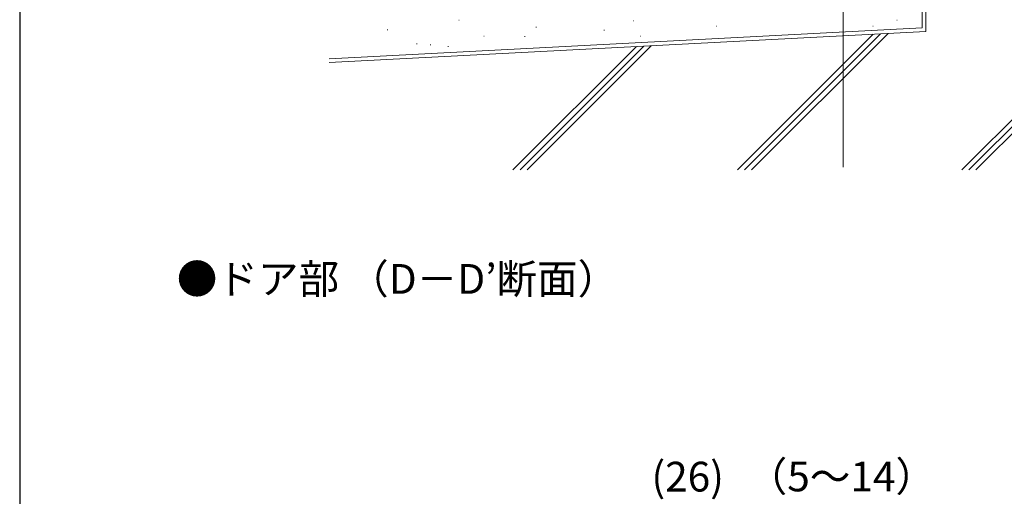
# Model space of a CAD drawing. Extents: x 105 to 1155, y 126 to 1689.
# Drawn here: x 105 to 502, y 494 to 686 of the extents above; entities that cross this region are included whole.
import ezdxf

# ---------------------------------------------------------------- set-up
doc = ezdxf.new("R2010")
doc.units = 0
for name, color, linetype, lineweight in [('USER1', 3, 'CONTINUOUS', 13), ('YKK_12', 2, 'CONTINUOUS', 13), ('YKK_D', 6, 'CONTINUOUS', 13), ('YKK_ZWAK', 7, 'CONTINUOUS', 30), ('YSS_K', 3, 'CONTINUOUS', 13)]:
    doc.layers.add(name, color=color, linetype=linetype, lineweight=lineweight)
doc.styles.add('text-b', font='txt')

msp = doc.modelspace()

# ---------------------------------------------------------------- linework, layer by layer
at = {"layer": 'YKK_12'}
msp.add_line((437.1, 1342.49), (437.1, 626.65), dxfattribs=at)
at = {"layer": 'YKK_ZWAK'}
msp.add_line((105, 1656), (105, 126), dxfattribs=at)
at = {"layer": 'YSS_K', "ltscale": 1.5}
for p, q in [((469.06, 721.67), (469.06, 682.92)), ((470.56, 720.17), (470.56, 681.5)), ((282.09, 686.01), (282.29, 686.01)), ((313.24, 683.24), (313.44, 683.24)), ((352.39, 685.76), (352.59, 685.76)), ((386.07, 683.65), (386.27, 683.65)), ((449.11, 683.65), (449.31, 683.65)), ((458.81, 686.08), (459.01, 686.08)), ((469.06, 682.92), (229.85, 670.39)), ((470.56, 681.5), (229.85, 668.89)), ((253.27, 682.18), (253.47, 682.18)), ((292.18, 679.52), (292.38, 679.52)), ((308.66, 679.41), (308.86, 679.41)), ((340.67, 681.94), (340.87, 681.94)), ((355.22, 679.52), (355.42, 679.52)), ((449.28, 680.39), (394.49, 625.6)), ((452.26, 680.54), (397.32, 625.6)), ((455.25, 680.7), (400.15, 625.6)), ((265.08, 676.51), (265.28, 676.51)), ((270.6, 676.05), (270.8, 676.05)), ((277.76, 675.45), (277.96, 675.45)), ((353.76, 675.38), (303.98, 625.6)), ((356.75, 675.54), (306.81, 625.6)), ((359.73, 675.69), (309.64, 625.6)), ((531.93, 672.53), (485, 625.6)), ((531.93, 669.7), (487.83, 625.6)), ((531.93, 666.87), (490.66, 625.6))]:
    msp.add_line(p, q, dxfattribs=at)

# ---------------------------------------------------------------- texts
at = {"layer": 'USER1', "style": 'text-b'}
msp.add_text('●ドア部 （D－D’断面）', height=12, dxfattribs=at).set_placement((168.36, 575.62))
at = {"layer": 'YKK_D', "style": 'text-b'}
for s, p in [('(26)', (359.83, 495.82)), ('（5～14）', (398.25, 495.89))]:
    msp.add_text(s, height=12, dxfattribs=at).set_placement(p)

doc.saveas('drawing.dxf')
